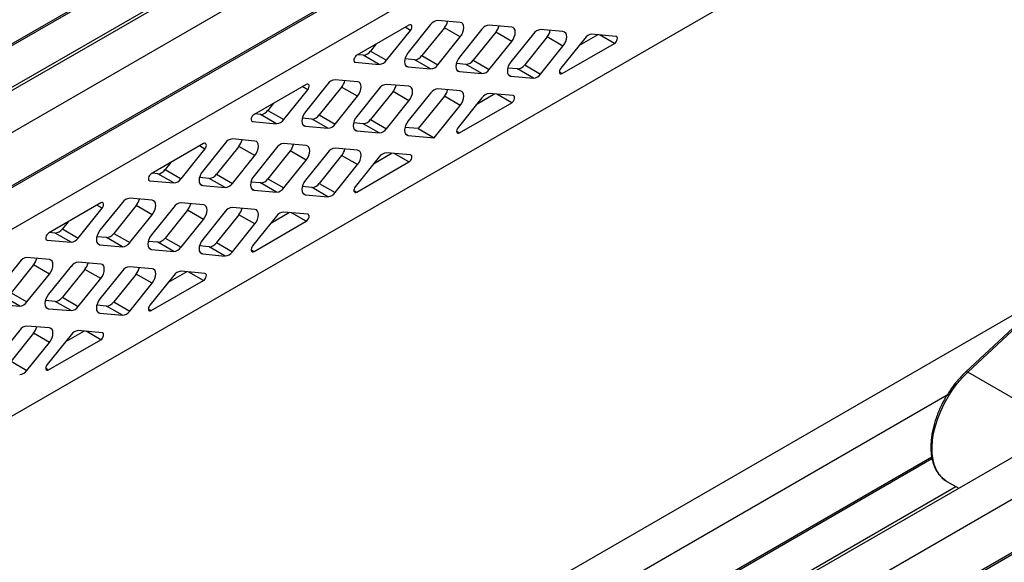
# Model space of a CAD drawing. Units: millimetres. Extents: x 43 to 2068, y 50 to 1352.
# Drawn here: x 368 to 488, y 827 to 893 of the extents above; entities that cross this region are included whole.
import ezdxf

# ---------------------------------------------------------------- set-up
doc = ezdxf.new("R2010")
doc.units = ezdxf.units.MM
doc.header["$LTSCALE"] = 5
doc.linetypes.add('SLD-Solid', pattern=[0])

msp = doc.modelspace()

# ---------------------------------------------------------------- linework, layer by layer
at = {"color": 7, "linetype": 'SLD-Solid', "lineweight": 25}
for p, q in [((309.68, 846.21), (682.74, 1061.57)), ((703.92, 1039.09), (288.5, 799.27)), ((394.68, 779.86), (767.74, 995.22)), ((468.81, 943.17), (306.17, 849.29)), ((466.16, 930.01), (324.43, 848.19)), ((332.82, 847.72), (466.16, 924.7)), ((394.58, 906.04), (309.4, 856.86)), ((313.37, 858.95), (394.61, 905.85)), ((317.79, 856.4), (397.54, 902.44)), ((328.4, 850.27), (411.26, 898.11)), ((421.98, 892.83), (419.24, 893.08)), ((415.71, 892.52), (409.33, 888.83)), ((412.96, 888.22), (415.89, 891.86)), ((418.36, 892.57), (415.61, 889.16)), ((420.04, 892.19), (417.29, 888.78)), ((421.98, 891.07), (420.04, 892.19)), ((424.63, 892.01), (421.89, 888.6)), ((426.31, 891.63), (423.57, 888.22)), ((428.26, 892.27), (425.52, 892.52)), ((428.26, 890.51), (426.31, 891.63)), ((434.53, 891.71), (431.79, 891.96)), ((419.24, 887.66), (421.98, 891.07)), ((425.52, 887.1), (428.26, 890.51)), ((430.91, 891.45), (428.17, 888.04)), ((432.59, 891.07), (429.85, 887.66)), ((434.53, 889.94), (432.59, 891.07)), ((437.19, 890.89), (434.26, 887.25)), ((438.77, 891.33), (436.49, 890.02)), ((440.99, 891.13), (438.07, 891.4)), ((411.72, 890.21), (411.02, 889.34)), ((411.02, 889.34), (412.96, 888.22)), ((431.79, 886.53), (434.53, 889.94)), ((434.44, 886.59), (440.82, 890.27)), ((409.15, 887.97), (412.08, 887.71)), ((410.13, 888.83), (409.43, 888.89)), ((412.08, 887.71), (410.13, 888.83)), ((416.41, 888.27), (415.22, 888.38)), ((418.36, 887.15), (416.41, 888.27)), ((417.29, 888.78), (419.24, 887.66)), ((423.57, 888.22), (425.52, 887.1)), ((415.61, 887.39), (418.36, 887.15)), ((422.69, 887.71), (421.5, 887.81)), ((421.89, 886.83), (424.63, 886.58)), ((424.63, 886.58), (422.69, 887.71)), ((428.96, 887.15), (427.77, 887.25)), ((430.91, 886.02), (428.96, 887.15)), ((429.85, 887.66), (431.79, 886.53)), ((409.43, 885.59), (406.69, 885.83)), ((428.17, 886.27), (430.91, 886.02)), ((403.16, 885.27), (396.78, 881.59)), ((400.41, 880.97), (403.33, 884.61)), ((405.8, 885.32), (403.06, 881.91)), ((407.48, 884.94), (404.74, 881.53)), ((409.43, 883.82), (407.48, 884.94)), ((412.08, 884.76), (409.34, 881.35)), ((413.76, 884.38), (411.02, 880.97)), ((415.7, 885.03), (412.96, 885.27)), ((415.7, 883.26), (413.76, 884.38)), ((421.98, 884.46), (419.24, 884.71)), ((406.69, 880.41), (409.43, 883.82)), ((412.96, 879.85), (415.7, 883.26)), ((418.36, 884.2), (415.61, 880.79)), ((420.04, 883.82), (416.85, 879.86)), ((421.98, 882.7), (420.04, 883.82)), ((424.63, 883.64), (421.71, 880)), ((426.22, 884.09), (423.93, 882.77)), ((428.44, 883.89), (425.52, 884.15)), ((399.16, 882.96), (398.46, 882.09)), ((398.46, 882.09), (400.41, 880.97)), ((418.8, 878.74), (421.98, 882.7)), ((421.88, 879.34), (428.26, 883.02)), ((396.6, 880.72), (399.52, 880.46)), ((397.58, 881.58), (396.88, 881.65)), ((399.52, 880.46), (397.58, 881.58)), ((403.86, 881.02), (402.67, 881.13)), ((405.8, 879.9), (403.86, 881.02)), ((404.74, 881.53), (406.69, 880.41)), ((411.02, 880.97), (412.96, 879.85)), ((403.06, 880.14), (405.8, 879.9)), ((410.13, 880.46), (408.94, 880.57)), ((409.34, 879.58), (412.08, 879.34)), ((412.08, 879.34), (410.13, 880.46)), ((416.85, 879.86), (415.22, 880.01)), ((416.85, 879.86), (418.8, 878.74)), ((396.87, 878.34), (394.13, 878.59)), ((415.61, 879.02), (418.8, 878.74)), ((390.6, 878.02), (384.22, 874.34)), ((387.86, 873.72), (390.78, 877.36)), ((393.25, 878.08), (390.51, 874.66)), ((394.93, 877.69), (392.19, 874.28)), ((396.87, 876.57), (394.93, 877.69)), ((399.52, 877.51), (396.78, 874.1)), ((401.21, 877.13), (398.46, 873.72)), ((403.15, 877.78), (400.41, 878.02)), ((403.15, 876.01), (401.21, 877.13)), ((409.43, 877.22), (406.69, 877.46)), ((553.81, 876.83), (391.18, 782.94)), ((394.13, 873.16), (396.87, 876.57)), ((400.41, 872.6), (403.15, 876.01)), ((405.8, 876.95), (403.06, 873.54)), ((407.48, 876.57), (404.74, 873.16)), ((409.43, 875.45), (407.48, 876.57)), ((412.08, 876.39), (409.15, 872.75)), ((413.66, 876.84), (411.38, 875.52)), ((415.89, 876.64), (412.96, 876.9)), ((386.61, 875.72), (385.91, 874.85)), ((385.91, 874.85), (387.86, 873.72)), ((406.69, 872.04), (409.43, 875.45)), ((409.33, 872.09), (415.71, 875.78)), ((510.88, 875.45), (483.75, 850.12)), ((483.99, 850.08), (510.95, 875.26)), ((385.03, 874.34), (384.33, 874.4)), ((386.97, 873.21), (385.03, 874.34)), ((391.3, 873.77), (390.11, 873.88)), ((393.25, 872.65), (391.3, 873.77)), ((392.19, 874.28), (394.13, 873.16)), ((398.46, 873.72), (400.41, 872.6)), ((384.05, 873.47), (386.97, 873.21)), ((390.51, 872.9), (393.25, 872.65)), ((397.58, 873.21), (396.39, 873.32)), ((396.78, 872.34), (399.52, 872.09)), ((399.52, 872.09), (397.58, 873.21)), ((403.86, 872.65), (402.67, 872.76)), ((405.8, 871.53), (403.86, 872.65)), ((404.74, 873.16), (406.69, 872.04)), ((384.32, 871.09), (381.58, 871.34)), ((403.06, 871.77), (405.8, 871.53)), ((378.05, 870.77), (371.67, 867.09)), ((375.3, 866.48), (378.23, 870.11)), ((380.69, 870.83), (377.95, 867.42)), ((382.38, 870.45), (379.63, 867.04)), ((384.32, 869.33), (382.38, 870.45)), ((386.97, 870.27), (384.23, 866.86)), ((388.65, 869.89), (385.91, 866.48)), ((390.6, 870.53), (387.86, 870.78)), ((390.6, 868.76), (388.65, 869.89)), ((396.87, 869.97), (394.13, 870.22)), ((381.58, 865.92), (384.32, 869.33)), ((387.86, 865.35), (390.6, 868.76)), ((393.25, 869.71), (390.51, 866.3)), ((394.93, 869.33), (392.19, 865.92)), ((396.87, 868.2), (394.93, 869.33)), ((399.52, 869.14), (396.6, 865.51)), ((401.11, 869.59), (398.83, 868.27)), ((403.33, 869.39), (400.41, 869.65)), ((374.06, 868.47), (373.36, 867.6)), ((373.36, 867.6), (375.3, 866.48)), ((394.13, 864.79), (396.87, 868.2)), ((396.78, 864.85), (403.16, 868.53)), ((372.47, 867.09), (371.77, 867.15)), ((374.42, 865.97), (372.47, 867.09)), ((378.75, 866.53), (377.56, 866.63)), ((380.69, 865.4), (378.75, 866.53)), ((379.63, 867.04), (381.58, 865.92)), ((385.91, 866.48), (387.86, 865.35)), ((371.49, 866.23), (374.42, 865.97)), ((377.95, 865.65), (380.69, 865.4)), ((385.03, 865.97), (383.83, 866.07)), ((384.23, 865.09), (386.97, 864.84)), ((386.97, 864.84), (385.03, 865.97)), ((391.3, 865.4), (390.11, 865.51)), ((393.25, 864.28), (391.3, 865.4)), ((392.19, 865.92), (394.13, 864.79)), ((371.77, 863.85), (369.02, 864.09)), ((390.51, 864.53), (393.25, 864.28)), ((368.14, 863.58), (365.4, 860.17)), ((369.82, 863.2), (367.08, 859.79)), ((371.77, 862.08), (369.82, 863.2)), ((374.42, 863.02), (371.68, 859.61)), ((378.04, 863.28), (375.3, 863.53)), ((384.32, 862.72), (381.58, 862.97)), ((551.16, 863.66), (409.43, 781.84)), ((369.02, 858.67), (371.77, 862.08)), ((376.1, 862.64), (373.36, 859.23)), ((375.3, 858.11), (378.04, 861.52)), ((378.04, 861.52), (376.1, 862.64)), ((380.69, 862.46), (377.95, 859.05)), ((382.38, 862.08), (379.63, 858.67)), ((384.32, 860.96), (382.38, 862.08)), ((386.97, 861.9), (384.05, 858.26)), ((388.55, 862.34), (386.27, 861.03)), ((390.78, 862.15), (387.86, 862.41)), ((381.58, 857.55), (384.32, 860.96)), ((384.22, 857.6), (390.6, 861.28)), ((368.14, 858.16), (366.2, 859.28)), ((367.08, 859.79), (369.02, 858.67)), ((373.36, 859.23), (375.3, 858.11)), ((493.89, 859.58), (375.24, 791.09)), ((365.4, 858.4), (368.14, 858.16)), ((372.47, 858.72), (371.28, 858.83)), ((374.42, 857.6), (372.47, 858.72)), ((378.75, 858.16), (377.56, 858.26)), ((380.69, 857.04), (378.75, 858.16)), ((379.63, 858.67), (381.58, 857.55)), ((371.68, 857.84), (374.42, 857.6)), ((377.95, 857.28), (380.69, 857.04)), ((371.77, 855.48), (369.02, 855.72)), ((368.14, 855.21), (365.4, 851.8)), ((369.82, 854.83), (367.08, 851.42)), ((371.77, 853.71), (369.82, 854.83)), ((374.42, 854.65), (371.49, 851.01)), ((376, 855.1), (373.72, 853.78)), ((378.23, 854.9), (375.3, 855.16)), ((369.02, 850.3), (371.77, 853.71)), ((371.67, 850.35), (378.05, 854.04)), ((367.08, 851.42), (369.02, 850.3)), ((493.18, 844.77), (483.99, 850.08)), ((380.57, 789.06), (481.48, 847.32)), ((479.59, 839.69), (394.4, 790.52)), ((398.37, 792.6), (479.62, 839.51)), ((481.44, 836.73), (481.41, 836.75)), ((481.44, 836.73), (482.89, 835.89)), ((402.79, 790.05), (482.54, 836.09)), ((413.4, 783.93), (496.26, 831.76))]:
    msp.add_line(p, q, dxfattribs=at)
at = {"color": 1, "linetype": 'SLD-Solid', "lineweight": 25}
for p, q in [((415.89, 891.86), (415.23, 892.24)), ((440.82, 890.27), (439.01, 891.31)), ((409.02, 888.04), (409.15, 887.97)), ((415.29, 887.58), (415.61, 887.39)), ((421.57, 887.02), (421.89, 886.83)), ((434.08, 886.79), (434.44, 886.59)), ((427.84, 886.46), (428.17, 886.27)), ((403.33, 884.61), (402.67, 884.99)), ((428.26, 883.02), (426.46, 884.06)), ((396.47, 880.8), (396.6, 880.72)), ((402.74, 880.33), (403.06, 880.14)), ((409.01, 879.77), (409.34, 879.58)), ((421.53, 879.54), (421.88, 879.34)), ((415.29, 879.21), (415.61, 879.02)), ((390.78, 877.36), (390.12, 877.74)), ((415.71, 875.78), (413.91, 876.82)), ((383.92, 873.55), (384.05, 873.47)), ((390.18, 873.08), (390.51, 872.9)), ((396.46, 872.52), (396.78, 872.34)), ((408.98, 872.3), (409.33, 872.09)), ((402.74, 871.96), (403.06, 871.77)), ((378.23, 870.11), (377.57, 870.5)), ((403.16, 868.53), (401.35, 869.57)), ((371.36, 866.3), (371.49, 866.23)), ((377.63, 865.84), (377.95, 865.65)), ((383.91, 865.28), (384.23, 865.09)), ((390.18, 864.71), (390.51, 864.53)), ((396.42, 865.05), (396.78, 864.85)), ((390.6, 861.28), (388.8, 862.32)), ((371.35, 858.03), (371.68, 857.84)), ((377.63, 857.47), (377.95, 857.28)), ((383.87, 857.8), (384.22, 857.6)), ((378.05, 854.04), (376.25, 855.08)), ((371.32, 850.56), (371.67, 850.35))]:
    msp.add_line(p, q, dxfattribs=at)
at = {"color": 7, "linetype": 'SLD-Solid', "lineweight": 25, "flags": 128}
for points in [[(421.98, 891.07), (422.16, 891.33), (422.3, 891.63), (422.39, 891.92), (422.42, 892.21), (422.39, 892.45), (422.3, 892.65), (422.16, 892.78), (421.98, 892.83)], [(415.89, 891.86), (415.98, 891.99), (416.04, 892.14), (416.06, 892.28), (416.05, 892.41), (416, 892.5), (415.93, 892.56), (415.82, 892.56), (415.71, 892.52)], [(428.26, 890.51), (428.44, 890.77), (428.58, 891.07), (428.67, 891.36), (428.7, 891.64), (428.67, 891.89), (428.58, 892.09), (428.44, 892.22), (428.26, 892.27)], [(434.53, 889.94), (434.72, 890.21), (434.86, 890.5), (434.95, 890.8), (434.98, 891.08), (434.95, 891.33), (434.86, 891.53), (434.72, 891.66), (434.53, 891.71)], [(440.82, 890.27), (440.93, 890.36), (441.03, 890.48), (441.11, 890.62), (441.16, 890.77), (441.17, 890.91), (441.14, 891.02), (441.08, 891.1), (440.99, 891.13)], [(415.61, 889.16), (415.43, 888.89), (415.29, 888.6), (415.2, 888.3), (415.17, 888.02), (415.2, 887.77), (415.29, 887.58), (415.43, 887.45), (415.61, 887.39)], [(409.33, 888.83), (409.22, 888.75), (409.12, 888.62), (409.04, 888.48), (408.99, 888.33), (408.98, 888.19), (409, 888.08), (409.07, 888), (409.15, 887.97)], [(421.89, 888.6), (421.71, 888.33), (421.57, 888.04), (421.48, 887.74), (421.45, 887.46), (421.48, 887.21), (421.57, 887.02), (421.71, 886.89), (421.89, 886.83)], [(428.17, 888.04), (427.98, 887.77), (427.84, 887.48), (427.76, 887.18), (427.73, 886.9), (427.76, 886.65), (427.84, 886.46), (427.98, 886.33), (428.17, 886.27)], [(434.26, 887.25), (434.17, 887.11), (434.11, 886.96), (434.09, 886.82), (434.1, 886.69), (434.14, 886.6), (434.22, 886.55), (434.32, 886.54), (434.44, 886.59)], [(409.43, 883.82), (409.61, 884.09), (409.75, 884.38), (409.84, 884.68), (409.87, 884.96), (409.84, 885.21), (409.75, 885.4), (409.61, 885.53), (409.43, 885.59)], [(403.33, 884.61), (403.42, 884.74), (403.48, 884.89), (403.51, 885.04), (403.5, 885.16), (403.45, 885.26), (403.37, 885.31), (403.27, 885.31), (403.16, 885.27)], [(415.7, 883.26), (415.89, 883.53), (416.03, 883.82), (416.12, 884.12), (416.15, 884.4), (416.12, 884.64), (416.03, 884.84), (415.89, 884.97), (415.7, 885.03)], [(421.98, 882.7), (422.16, 882.96), (422.3, 883.26), (422.39, 883.55), (422.42, 883.84), (422.39, 884.08), (422.3, 884.28), (422.16, 884.41), (421.98, 884.46)], [(428.26, 883.02), (428.38, 883.11), (428.48, 883.23), (428.56, 883.37), (428.61, 883.52), (428.62, 883.66), (428.59, 883.78), (428.53, 883.85), (428.44, 883.89)], [(396.78, 881.59), (396.66, 881.5), (396.56, 881.38), (396.48, 881.23), (396.44, 881.09), (396.42, 880.95), (396.45, 880.83), (396.51, 880.75), (396.6, 880.72)], [(403.06, 881.91), (402.88, 881.64), (402.74, 881.35), (402.65, 881.05), (402.62, 880.77), (402.65, 880.53), (402.74, 880.33), (402.88, 880.2), (403.06, 880.14)], [(409.34, 881.35), (409.15, 881.08), (409.01, 880.79), (408.93, 880.49), (408.9, 880.21), (408.93, 879.96), (409.01, 879.77), (409.15, 879.64), (409.34, 879.58)], [(415.61, 880.79), (415.43, 880.52), (415.29, 880.23), (415.2, 879.93), (415.17, 879.65), (415.2, 879.4), (415.29, 879.21), (415.43, 879.08), (415.61, 879.02)], [(421.71, 880), (421.62, 879.86), (421.56, 879.72), (421.53, 879.57), (421.54, 879.45), (421.59, 879.35), (421.67, 879.3), (421.77, 879.3), (421.88, 879.34)], [(396.87, 876.57), (397.06, 876.84), (397.2, 877.13), (397.29, 877.43), (397.32, 877.71), (397.29, 877.96), (397.2, 878.15), (397.06, 878.28), (396.87, 878.34)], [(390.78, 877.36), (390.87, 877.5), (390.93, 877.65), (390.96, 877.79), (390.94, 877.92), (390.9, 878.01), (390.82, 878.06), (390.72, 878.07), (390.6, 878.02)], [(403.15, 876.01), (403.33, 876.28), (403.47, 876.57), (403.56, 876.87), (403.59, 877.15), (403.56, 877.4), (403.47, 877.59), (403.33, 877.72), (403.15, 877.78)], [(409.43, 875.45), (409.61, 875.72), (409.75, 876.01), (409.84, 876.31), (409.87, 876.59), (409.84, 876.84), (409.75, 877.03), (409.61, 877.16), (409.43, 877.22)], [(415.71, 875.78), (415.82, 875.86), (415.93, 875.98), (416, 876.13), (416.05, 876.28), (416.06, 876.41), (416.04, 876.53), (415.98, 876.61), (415.89, 876.64)], [(384.22, 874.34), (384.11, 874.25), (384.01, 874.13), (383.93, 873.99), (383.88, 873.84), (383.87, 873.7), (383.9, 873.59), (383.96, 873.51), (384.05, 873.47)], [(390.51, 874.66), (390.32, 874.4), (390.18, 874.1), (390.09, 873.81), (390.06, 873.53), (390.09, 873.28), (390.18, 873.08), (390.32, 872.95), (390.51, 872.9)], [(396.78, 874.1), (396.6, 873.84), (396.46, 873.54), (396.37, 873.25), (396.34, 872.96), (396.37, 872.72), (396.46, 872.52), (396.6, 872.39), (396.78, 872.34)], [(403.06, 873.54), (402.88, 873.27), (402.74, 872.98), (402.65, 872.68), (402.62, 872.4), (402.65, 872.16), (402.74, 871.96), (402.88, 871.83), (403.06, 871.77)], [(409.15, 872.75), (409.07, 872.62), (409, 872.47), (408.98, 872.32), (408.99, 872.2), (409.04, 872.11), (409.12, 872.05), (409.22, 872.05), (409.33, 872.09)], [(384.32, 869.33), (384.5, 869.59), (384.64, 869.89), (384.73, 870.18), (384.76, 870.46), (384.73, 870.71), (384.64, 870.91), (384.5, 871.04), (384.32, 871.09)], [(378.23, 870.11), (378.31, 870.25), (378.38, 870.4), (378.4, 870.54), (378.39, 870.67), (378.34, 870.76), (378.26, 870.81), (378.16, 870.82), (378.05, 870.77)], [(390.6, 868.76), (390.78, 869.03), (390.92, 869.32), (391.01, 869.62), (391.04, 869.9), (391.01, 870.15), (390.92, 870.35), (390.78, 870.48), (390.6, 870.53)], [(396.87, 868.2), (397.06, 868.47), (397.2, 868.76), (397.29, 869.06), (397.32, 869.34), (397.29, 869.59), (397.2, 869.78), (397.06, 869.91), (396.87, 869.97)], [(403.16, 868.53), (403.27, 868.62), (403.37, 868.74), (403.45, 868.88), (403.5, 869.03), (403.51, 869.17), (403.48, 869.28), (403.42, 869.36), (403.33, 869.39)], [(371.67, 867.09), (371.56, 867), (371.45, 866.88), (371.38, 866.74), (371.33, 866.59), (371.32, 866.45), (371.34, 866.34), (371.4, 866.26), (371.49, 866.23)], [(377.95, 867.42), (377.77, 867.15), (377.63, 866.86), (377.54, 866.56), (377.51, 866.28), (377.54, 866.03), (377.63, 865.84), (377.77, 865.71), (377.95, 865.65)], [(384.23, 866.86), (384.05, 866.59), (383.91, 866.3), (383.82, 866), (383.79, 865.72), (383.82, 865.47), (383.91, 865.28), (384.05, 865.15), (384.23, 865.09)], [(390.51, 866.3), (390.32, 866.03), (390.18, 865.74), (390.09, 865.44), (390.06, 865.16), (390.09, 864.91), (390.18, 864.71), (390.32, 864.58), (390.51, 864.53)], [(396.6, 865.51), (396.51, 865.37), (396.45, 865.22), (396.42, 865.08), (396.44, 864.95), (396.48, 864.86), (396.56, 864.81), (396.66, 864.8), (396.78, 864.85)], [(371.77, 862.08), (371.95, 862.35), (372.09, 862.64), (372.18, 862.94), (372.21, 863.22), (372.18, 863.46), (372.09, 863.66), (371.95, 863.79), (371.77, 863.85)], [(378.04, 861.52), (378.23, 861.78), (378.37, 862.08), (378.45, 862.37), (378.48, 862.66), (378.45, 862.9), (378.37, 863.1), (378.23, 863.23), (378.04, 863.28)], [(384.32, 860.96), (384.5, 861.22), (384.64, 861.52), (384.73, 861.81), (384.76, 862.09), (384.73, 862.34), (384.64, 862.54), (384.5, 862.67), (384.32, 862.72)], [(390.6, 861.28), (390.72, 861.37), (390.82, 861.49), (390.9, 861.63), (390.94, 861.78), (390.96, 861.92), (390.93, 862.04), (390.87, 862.11), (390.78, 862.15)], [(371.68, 859.61), (371.49, 859.34), (371.35, 859.05), (371.26, 858.75), (371.23, 858.47), (371.26, 858.22), (371.35, 858.03), (371.49, 857.9), (371.68, 857.84)], [(377.95, 859.05), (377.77, 858.78), (377.63, 858.49), (377.54, 858.19), (377.51, 857.91), (377.54, 857.66), (377.63, 857.47), (377.77, 857.34), (377.95, 857.28)], [(384.05, 858.26), (383.96, 858.12), (383.9, 857.98), (383.87, 857.83), (383.88, 857.7), (383.93, 857.61), (384.01, 857.56), (384.11, 857.56), (384.22, 857.6)], [(371.77, 853.71), (371.95, 853.98), (372.09, 854.27), (372.18, 854.57), (372.21, 854.85), (372.18, 855.09), (372.09, 855.29), (371.95, 855.42), (371.77, 855.48)], [(378.05, 854.04), (378.16, 854.12), (378.26, 854.24), (378.34, 854.39), (378.39, 854.53), (378.4, 854.67), (378.38, 854.79), (378.31, 854.87), (378.23, 854.9)], [(371.49, 851.01), (371.4, 850.88), (371.34, 850.73), (371.32, 850.58), (371.33, 850.46), (371.38, 850.36), (371.45, 850.31), (371.56, 850.31), (371.67, 850.35)]]:
    msp.add_lwpolyline(points, dxfattribs=at)
at = {"color": 1, "linetype": 'SLD-Solid', "lineweight": 25, "flags": 128}
for points in [[(481.41, 836.75), (481.36, 836.77), (480.91, 837.12), (480.51, 837.56), (480.18, 838.09), (479.93, 838.7), (479.75, 839.37), (479.65, 840.12), (479.63, 840.91), (479.68, 841.75), (479.82, 842.62), (480.03, 843.52), (480.32, 844.42), (480.68, 845.32), (481.1, 846.21), (481.58, 847.08), (482.12, 847.91), (482.71, 848.69), (483.33, 849.42), (483.99, 850.08)], [(483.99, 850.08), (483.92, 850.11), (483.86, 850.13), (483.81, 850.14), (483.77, 850.13), (483.75, 850.12)]]:
    msp.add_lwpolyline(points, dxfattribs=at)
at = {"color": 7, "linetype": 'SLD-Solid', "lineweight": 25}
for centre, radius, start, end in [((419.31, 891.94), 1.14, 93.4295, 146.5651), ((418.41, 893.5), 2.09, 321.1188, 345.3894), ((425.58, 891.38), 1.14, 93.4295, 146.5651), ((424.69, 892.94), 2.09, 321.1188, 345.3894), ((431.86, 890.82), 1.14, 93.4295, 146.5651), ((430.96, 892.38), 2.09, 321.1188, 345.3894), ((438.14, 890.26), 1.14, 93.4295, 146.5651), ((410.07, 889.97), 1.14, 273.4295, 326.5651), ((412.01, 888.85), 1.14, 273.4295, 326.5651), ((416.34, 889.41), 1.14, 273.4295, 326.5651), ((422.62, 888.85), 1.14, 273.4295, 326.5651), ((418.29, 888.29), 1.14, 273.4295, 326.5651), ((424.56, 887.72), 1.14, 273.4295, 326.5651), ((428.9, 888.29), 1.14, 273.4295, 326.5651), ((406.75, 884.69), 1.14, 93.4295, 146.5651), ((405.86, 886.25), 2.09, 321.1188, 345.3894), ((430.84, 887.16), 1.14, 273.4295, 326.5651), ((413.03, 884.13), 1.14, 93.4295, 146.5651), ((412.13, 885.69), 2.09, 321.1188, 345.3894), ((419.31, 883.57), 1.14, 93.4295, 146.5651), ((418.41, 885.13), 2.09, 321.1188, 345.3894), ((425.58, 883.01), 1.14, 93.4295, 146.5651), ((397.51, 882.72), 1.14, 273.4295, 326.5651), ((399.46, 881.6), 1.14, 273.4295, 326.5651), ((403.79, 882.16), 1.14, 273.4295, 326.5651), ((410.07, 881.6), 1.14, 273.4295, 326.5651), ((405.73, 881.04), 1.14, 273.4295, 326.5651), ((412.01, 880.48), 1.14, 273.4295, 326.5651), ((394.2, 877.45), 1.14, 93.4295, 146.5651), ((393.3, 879.01), 2.09, 321.1188, 345.3894), ((400.48, 876.89), 1.14, 93.4295, 146.5651), ((399.58, 878.44), 2.09, 321.1188, 345.3894), ((406.75, 876.32), 1.14, 93.4295, 146.5651), ((405.86, 877.88), 2.09, 321.1188, 345.3894), ((413.03, 875.76), 1.14, 93.4295, 146.5651), ((384.96, 875.47), 1.14, 273.4295, 326.5651), ((386.9, 874.35), 1.14, 273.4295, 326.5651), ((391.24, 874.91), 1.14, 273.4295, 326.5651), ((397.51, 874.35), 1.14, 273.4295, 326.5651), ((393.18, 873.79), 1.14, 273.4295, 326.5651), ((399.46, 873.23), 1.14, 273.4295, 326.5651), ((403.79, 873.79), 1.14, 273.4295, 326.5651), ((381.65, 870.2), 1.14, 93.4295, 146.5651), ((380.75, 871.76), 2.09, 321.1188, 345.3894), ((405.73, 872.67), 1.14, 273.4295, 326.5651), ((387.92, 869.64), 1.14, 93.4295, 146.5651), ((387.03, 871.2), 2.09, 321.1188, 345.3894), ((394.2, 869.08), 1.14, 93.4295, 146.5651), ((393.3, 870.64), 2.09, 321.1188, 345.3894), ((400.48, 868.52), 1.14, 93.4295, 146.5651), ((372.4, 868.23), 1.14, 273.4295, 326.5651), ((374.35, 867.11), 1.14, 273.4295, 326.5651), ((378.68, 867.67), 1.14, 273.4295, 326.5651), ((384.96, 867.11), 1.14, 273.4295, 326.5651), ((380.63, 866.54), 1.14, 273.4295, 326.5651), ((386.9, 865.98), 1.14, 273.4295, 326.5651), ((391.24, 866.54), 1.14, 273.4295, 326.5651), ((369.09, 862.95), 1.14, 93.4295, 146.5651), ((368.2, 864.51), 2.09, 321.1188, 345.3894), ((393.18, 865.42), 1.14, 273.4295, 326.5651), ((375.37, 862.39), 1.14, 93.4295, 146.5651), ((374.47, 863.95), 2.09, 321.1188, 345.3894), ((381.65, 861.83), 1.14, 93.4295, 146.5651), ((380.75, 863.39), 2.09, 321.1188, 345.3894), ((387.92, 861.27), 1.14, 93.4295, 146.5651), ((372.4, 859.86), 1.14, 273.4295, 326.5651), ((368.07, 859.3), 1.14, 273.4295, 326.5651), ((374.35, 858.74), 1.14, 273.4295, 326.5651), ((378.68, 859.3), 1.14, 273.4295, 326.5651), ((380.63, 858.17), 1.14, 273.4295, 326.5651), ((369.09, 854.58), 1.14, 93.4295, 146.5651), ((368.2, 856.14), 2.09, 321.1188, 345.3894), ((375.37, 854.02), 1.14, 93.4295, 146.5651), ((368.07, 850.93), 1.14, 273.4295, 326.5651)]:
    msp.add_arc(centre, radius, start, end, dxfattribs=at)
for points, knots in [([(483.75, 850.11), (483.65, 850.01), (483.36, 849.75), (482.93, 849.28), (482.48, 848.75), (482.11, 848.25), (481.77, 847.77), (481.49, 847.34), (481.32, 847.05), (481.25, 846.94)], [0, 0, 0, 0, 0.110423, 0.301216, 0.479428, 0.63047, 0.75501, 0.904217, 1, 1, 1, 1]), ([(481.25, 846.94), (481.1, 846.67), (480.89, 846.29), (480.62, 845.71), (480.4, 845.21), (480.17, 844.62), (479.96, 843.99), (479.78, 843.34), (479.64, 842.68), (479.54, 842.02), (479.48, 841.37), (479.47, 840.72), (479.51, 840.1), (479.61, 839.51), (479.75, 838.95), (479.95, 838.42), (480.2, 837.94), (480.51, 837.5), (480.88, 837.12), (481.18, 836.87), (481.37, 836.77), (481.41, 836.76)], [0, 0, 0, 0, 0.068967, 0.096866, 0.143045, 0.190752, 0.24168, 0.294537, 0.348811, 0.404107, 0.46016, 0.516793, 0.573895, 0.631398, 0.689261, 0.747494, 0.806155, 0.865389, 0.925481, 0.986915, 1, 1, 1, 1])]:
    msp.add_open_spline(points, degree=3, knots=knots, dxfattribs=at)

doc.saveas('drawing.dxf')
